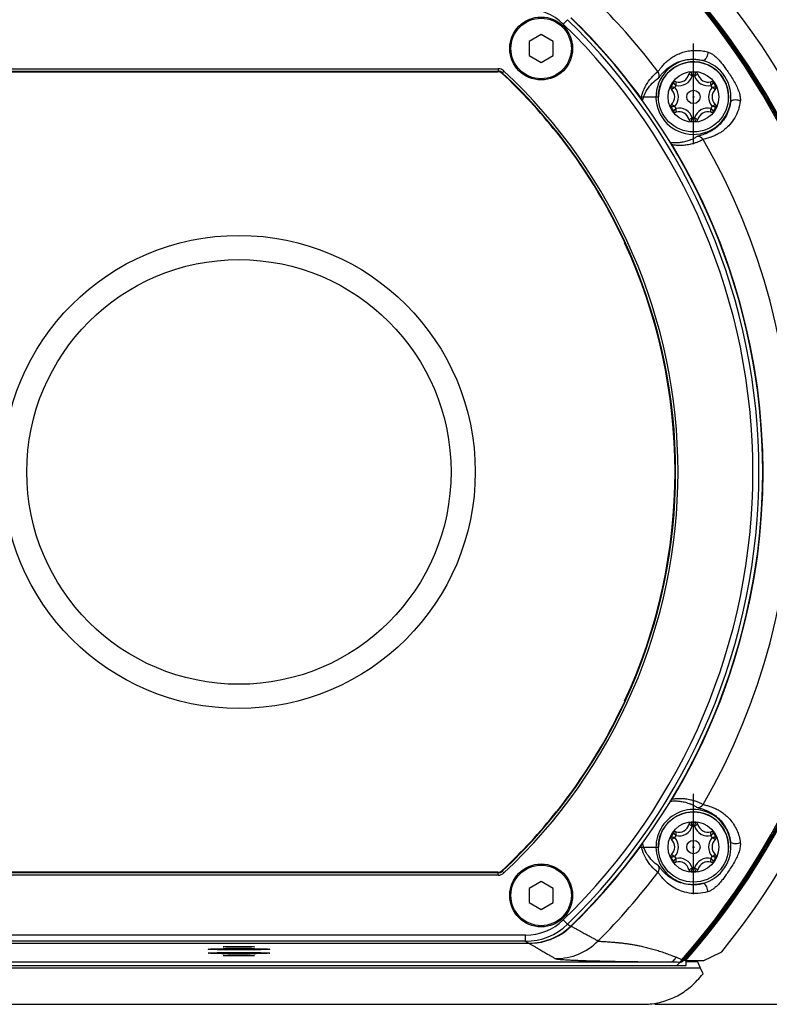
# Model space of a CAD drawing. Units: inches. Extents: x 714 to 4081, y 276 to 4950.
# Drawn here: x 1247 to 1309, y 420 to 501 of the extents above; entities that cross this region are included whole.
import ezdxf

# ---------------------------------------------------------------- set-up
doc = ezdxf.new("R2010")
doc.units = ezdxf.units.IN
doc.header["$MEASUREMENT"] = 0

msp = doc.modelspace()

# ---------------------------------------------------------------- linework, layer by layer
at = {"color": 7, "ltscale": 6}
for p, q in [((1291.914, 501.264), (1291.566, 500.905)), ((1289.734, 500.034), (1288.738, 499.459)), ((1290.73, 499.459), (1289.734, 500.034)), ((1288.738, 499.459), (1288.738, 498.309)), ((1290.73, 498.309), (1290.73, 499.459)), ((1302.334, 490.984), (1302.334, 499.284)), ((1288.738, 498.309), (1289.734, 497.734)), ((1289.734, 497.734), (1290.73, 498.309)), ((1243.286, 497.212), (1286.182, 497.212)), ((1243.286, 497.012), (1286.182, 497.012)), ((1243.307, 496.96), (1286.161, 496.96)), ((1286.161, 496.96), (1286.182, 497.012)), ((1286.182, 497.212), (1286.182, 497.012)), ((1286.502, 496.825), (1286.523, 496.878)), ((1286.659, 497.024), (1286.523, 496.878)), ((1297.934, 494.884), (1299.434, 494.884)), ((1297.996, 494.791), (1297.947, 494.755)), ((1300.571, 490.919), (1300.516, 490.886)), ((1296.641, 482.815), (1296.645, 482.851)), ((1296.645, 444.918), (1296.641, 444.954)), ((1302.334, 428.984), (1302.334, 437.284)), ((1300.571, 436.85), (1300.516, 436.883)), ((1297.996, 432.978), (1297.947, 433.013)), ((1297.934, 432.884), (1299.434, 432.884)), ((1286.182, 430.757), (1243.286, 430.757)), ((1286.182, 430.557), (1243.286, 430.557)), ((1286.161, 430.809), (1243.307, 430.809)), ((1286.161, 430.809), (1286.182, 430.757)), ((1286.182, 430.557), (1286.182, 430.757)), ((1286.502, 430.944), (1286.523, 430.891)), ((1286.659, 430.745), (1286.523, 430.891)), ((1289.734, 430.034), (1288.738, 429.459)), ((1290.73, 429.459), (1289.734, 430.034)), ((1288.738, 429.459), (1288.738, 428.309)), ((1290.73, 428.309), (1290.73, 429.459)), ((1288.738, 428.309), (1289.734, 427.734)), ((1289.734, 427.734), (1290.73, 428.309)), ((1291.914, 426.505), (1291.566, 426.864)), ((1291.914, 426.505), (1292.196, 426.352)), ((1292.224, 426.338), (1292.203, 426.359)), ((1292.224, 426.338), (1292.476, 426.201)), ((1288.739, 424.923), (1240.729, 424.923)), ((1240.756, 424.939), (1288.712, 424.939)), ((1288.436, 425.598), (1241.032, 425.598)), ((1288.436, 425.098), (1241.032, 425.098)), ((1288.436, 425.098), (1288.436, 425.598)), ((1288.436, 425.098), (1288.712, 424.939)), ((1288.739, 424.923), (1288.739, 424.94)), ((1288.739, 424.923), (1288.985, 424.781)), ((1303.131, 423.484), (1304.684, 424.225)), ((1228.939, 423.384), (1300.529, 423.384)), ((1300.537, 423.384), (1300.983, 423.382)), ((1300.983, 423.382), (1301.098, 423.381)), ((1301.098, 423.381), (1301.216, 423.38)), ((1301.219, 423.375), (1301.216, 423.38)), ((1301.226, 423.358), (1301.219, 423.375)), ((1301.367, 423.566), (1301.45, 423.493)), ((1301.443, 423.476), (1301.441, 423.482)), ((1301.451, 423.46), (1301.443, 423.476)), ((1301.515, 423.537), (1301.652, 423.537)), ((1303.131, 423.484), (1301.676, 423.484)), ((1301.734, 423.084), (1301.734, 423.46)), ((1302.685, 423.384), (1301.734, 423.384)), ((1302.578, 423.484), (1302.685, 423.384)), ((1302.724, 423.3), (1302.685, 423.384)), ((1302.742, 423.259), (1302.724, 423.3)), ((1302.913, 422.884), (1302.742, 423.259)), ((1302.913, 422.884), (1226.556, 422.884)), ((1227.734, 423.084), (1301.734, 423.084)), ((1303.132, 422.394), (1302.913, 422.884)), ((1231.317, 419.884), (1298.151, 419.884))]:
    msp.add_line(p, q, dxfattribs=at)
at = {"color": 3, "ltscale": 6}
msp.add_line((1299.151, 419.884), (1362.245, 419.884), dxfattribs=at)
at = {"color": 7, "ltscale": 6}
for centre, radius in [((1289.734, 498.884), 2.6), ((1289.734, 498.884), 2.5), ((1289.734, 498.884), 2.5), ((1302.334, 494.884), 2.9), ((1302.334, 494.884), 2.1), ((1302.334, 494.884), 0.55), ((1302.334, 494.884), 0.05), ((1264.734, 463.884), 19.55), ((1264.734, 463.884), 17.55), ((1302.334, 432.884), 2.9), ((1302.334, 432.884), 2.1), ((1302.334, 432.884), 0.55), ((1302.334, 432.884), 0.05), ((1289.734, 428.884), 2.6), ((1289.734, 428.884), 2.5)]:
    msp.add_circle(centre, radius, dxfattribs=at)
for centre, radius, start, end in [((1255.781, 463.356), 70, 4.52949, 41.84815), ((1255.734, 463.884), 60.892, 318.53842, 41.46158), ((1255.734, 463.884), 61.004, 318.52491, 41.47509), ((1255.734, 463.884), 61.026, 3.85228, 41.48467), ((1255.734, 463.884), 61.126, 3.75203, 41.30525), ((1255.734, 463.884), 61.179, 318.67255, 41.32745), ((1255.734, 463.884), 63, 320.9857, 39.0143), ((1288.437, 497.67), 4.501, 45.94178, 90.01039), ((1255.734, 463.884), 54.786, 37.15941, 45.03206), ((1255.734, 463.884), 52.327, 314.17184, 45.82816), ((1255.734, 463.884), 52.357, 36.17837, 45.818), ((1255.734, 463.884), 51.521, 314.06587, 45.93413), ((1255.734, 463.884), 52.021, 314.06586, 45.93415), ((1302.334, 494.884), 3.1, 0.00139, 351.27833), ((1302.334, 494.884), 2.9, 355.48856, 180), ((1286.161, 496.46), 0.5, 46.95254, 90.00026), ((1286.182, 496.512), 0.7, 46.98775, 89.99314), ((1286.182, 496.512), 0.5, 46.9762, 90.00315), ((1255.734, 463.884), 45.075, 38.51618, 46.9528), ((1255.734, 463.884), 45.127, 313.02065, 46.97935), ((1255.734, 463.884), 45.327, 313.02065, 46.97935), ((1298.998, 496.675), 0.5, 331.83022, 37.17501), ((1301.14, 496.952), 1.147, 256.98362, 343.01583), ((1301.14, 496.952), 0.847, 253.28773, 346.71227), ((1302.16, 496.711), 0.2, 95.45468, 166.71227), ((1302.334, 494.884), 2.035, 84.54532, 95.45468), ((1302.334, 494.884), 1.735, 86.81197, 93.18803), ((1303.528, 496.952), 1.147, 196.98417, 283.01636), ((1302.508, 496.711), 0.2, 13.28773, 84.54532), ((1303.528, 496.952), 0.847, 193.28773, 286.71227), ((1300.665, 495.647), 0.2, 155.45468, 226.71227), ((1302.334, 494.884), 2.035, 144.54532, 155.45468), ((1300.839, 495.949), 0.2, 73.28773, 144.54532), ((1302.334, 494.884), 1.735, 146.81311, 153.18601), ((1299.947, 494.884), 1.147, 316.98319, 43.01681), ((1304.721, 494.884), 1.147, 136.9832, 223.0168), ((1303.829, 495.949), 0.2, 35.45468, 106.71227), ((1302.334, 494.884), 1.735, 26.81398, 33.18694), ((1302.334, 494.884), 2.035, 24.54532, 35.45468), ((1304.003, 495.647), 0.2, 313.28773, 24.54532), ((1301.534, 493.997), 3.626, 160.93926, 167.35495), ((1297.594, 494.496), 0.499, 7.14651, 36.28255), ((1301.156, 493.725), 3.171, 158.54844, 164.93137), ((1299.947, 494.884), 0.847, 313.28773, 46.71227), ((1304.721, 494.884), 0.847, 133.28773, 226.71227), ((1302.335, 494.884), 3.099, 351.27758, 0.00086), ((1300.665, 494.122), 0.2, 133.28773, 204.54532), ((1302.334, 494.884), 2.035, 204.54532, 215.45468), ((1302.334, 494.884), 1.735, 206.81399, 213.18689), ((1302.334, 494.884), 1.735, 326.81306, 333.18602), ((1302.334, 494.884), 2.035, 324.54532, 335.45468), ((1304.003, 494.122), 0.2, 335.45468, 46.71227), ((1300.839, 493.82), 0.2, 215.45468, 286.71227), ((1301.14, 492.817), 1.147, 16.98422, 103.01639), ((1301.14, 492.817), 0.847, 13.28773, 106.71227), ((1303.528, 492.817), 1.147, 76.98364, 163.01578), ((1303.528, 492.817), 0.847, 73.28773, 166.71227), ((1303.829, 493.82), 0.2, 253.28773, 324.54532), ((1302.16, 493.058), 0.2, 193.28773, 264.54532), ((1302.334, 494.884), 2.035, 264.54532, 275.45468), ((1302.334, 494.884), 1.735, 266.81186, 273.18814), ((1302.508, 493.058), 0.2, 275.45468, 346.71227), ((1255.734, 463.884), 45.093, 24.87324, 38.43814), ((1302.696, 491.115), 0.5, 30.09141, 95.43624), ((1255.734, 463.884), 52.357, 328.91181, 31.08819), ((1301.159, 494.913), 4.058, 296.87054, 299.04443), ((1255.734, 463.884), 54.786, 329.89284, 30.10716), ((1255.734, 463.884), 45.075, 335.16732, 24.83268), ((1255.734, 463.884), 61.126, 318.69475, 356.24797), ((1255.734, 463.884), 61.026, 318.51533, 356.14772), ((1255.734, 463.884), 45.093, 321.56186, 335.12676), ((1300.143, 437.106), 0.499, 297.47623, 329.01556), ((1302.696, 436.653), 0.5, 264.55874, 329.91283), ((1255.734, 463.884), 45.075, 313.0472, 321.48382), ((1302.334, 432.884), 3.1, 8.7219, 284.01193), ((1302.334, 432.884), 2.9, 355.48856, 180), ((1301.14, 434.952), 1.147, 256.98362, 343.01583), ((1301.14, 434.952), 0.847, 253.28773, 346.71227), ((1302.16, 434.711), 0.2, 95.45468, 166.71227), ((1302.334, 432.884), 2.035, 84.54532, 95.45468), ((1302.334, 432.884), 1.735, 86.81197, 93.18803), ((1303.528, 434.952), 1.147, 196.98417, 283.01636), ((1302.508, 434.711), 0.2, 13.28773, 84.54532), ((1303.528, 434.952), 0.847, 193.28773, 286.71227), ((1302.334, 432.884), 2.035, 144.54532, 155.45468), ((1300.839, 433.949), 0.2, 73.28773, 144.54532), ((1302.334, 432.884), 1.735, 146.81311, 153.18601), ((1303.829, 433.949), 0.2, 35.45468, 106.71227), ((1302.334, 432.884), 1.735, 26.81398, 33.18694), ((1302.334, 432.884), 2.035, 24.54532, 35.45468), ((1255.734, 463.884), 52.357, 314.182, 323.82163), ((1297.593, 433.273), 0.499, 323.72223, 352.84869), ((1301.533, 433.772), 3.626, 192.64487, 199.0609), ((1301.156, 434.044), 3.171, 195.0684, 201.45179), ((1300.665, 433.647), 0.2, 155.45468, 226.71227), ((1299.947, 432.884), 0.847, 313.28773, 46.71227), ((1299.947, 432.884), 1.147, 316.98319, 43.01681), ((1302.334, 432.884), 3.1, 284.0122, 8.72134), ((1304.721, 432.884), 1.147, 136.9832, 223.0168), ((1304.721, 432.884), 0.847, 133.28773, 226.71227), ((1304.003, 433.647), 0.2, 313.28773, 24.54532), ((1300.665, 432.122), 0.2, 133.28773, 204.54532), ((1304.003, 432.122), 0.2, 335.45468, 46.71227), ((1298.998, 431.094), 0.5, 322.82479, 28.16964), ((1302.334, 432.884), 2.035, 204.54532, 215.45468), ((1300.839, 431.82), 0.2, 215.45468, 286.71227), ((1302.334, 432.884), 1.735, 206.81399, 213.18689), ((1301.14, 430.817), 1.147, 16.98422, 103.01639), ((1301.14, 430.817), 0.847, 13.28773, 106.71227), ((1303.528, 430.817), 1.147, 76.98364, 163.01578), ((1303.528, 430.817), 0.847, 73.28773, 166.71227), ((1303.829, 431.82), 0.2, 253.28773, 324.54532), ((1302.334, 432.884), 1.735, 326.81306, 333.18602), ((1302.334, 432.884), 2.035, 324.54532, 335.45468), ((1286.161, 431.309), 0.5, 269.99974, 313.04746), ((1286.182, 431.257), 0.5, 269.99685, 313.0238), ((1286.182, 431.257), 0.7, 270.01455, 313.0077), ((1255.734, 463.884), 54.786, 314.96794, 322.84059), ((1302.16, 431.058), 0.2, 193.28773, 264.54532), ((1302.334, 432.884), 2.035, 264.54532, 275.45468), ((1302.334, 432.884), 1.735, 266.81186, 273.18814), ((1302.508, 431.058), 0.2, 275.45468, 346.71227), ((1288.437, 430.099), 4.501, 269.992, 314.05582), ((1288.436, 430.099), 5.001, 269.99896, 314.06096), ((1288.712, 429.94), 5.001, 269.99092, 314.16357), ((1288.739, 429.924), 5.001, 272.82467, 308.44004), ((1288.74, 429.922), 4.999, 308.44613, 311.38478), ((1288.741, 429.921), 4.997, 311.38404, 314.18426), ((1288.738, 429.928), 5.004, 270.00569, 272.82988), ((1290.916, 428.658), 4.999, 270.06005, 315.00529), ((1294.376, 408.349), 16.746, 66.25924, 67.08726), ((1255.734, 463.884), 60.908, 317.94304, 318.30452), ((1293.636, 406.667), 18.584, 65.60261, 66.25873), ((1301.226, 423.658), 0.3, 270.04542, 294.15406), ((1293.488, 406.34), 18.943, 65.42281, 65.60509), ((1301.225, 423.659), 0.301, 294.25963, 310.65114), ((1301.219, 423.682), 0.298, 310.86641, 320.73366), ((1301.227, 423.657), 0.298, 310.61204, 318.49223), ((1255.728, 464.938), 63.695, 317.45132, 318.09247)]:
    msp.add_arc(centre, radius, start, end, dxfattribs=at)
for centre, start_param, end_param in [((1255.734, 424.501), -0.544017, -0.543117), ((1255.734, 503.268), -2.598476, -2.597576)]:
    msp.add_ellipse(centre, major_axis=(0, 78.792), ratio=0.866113, start_param=start_param, end_param=end_param, dxfattribs=at)
at = {"color": 7, "ltscale": 6, "extrusion": (0, 0.999743, -0.022687)}
for centre, major_axis, start_param, end_param in [((1264.734, 424.436), (0, -0.058, -2.55), 1.570796, 4.712389), ((1264.734, 424.436), (0, -0.058, -2.55), -1.570796, 1.570796), ((1264.734, 424.116), (0, -0.058, -2.55), 1.570796, 4.712389), ((1264.734, 424.116), (0, -0.058, -2.55), -1.570796, 1.570796), ((1264.734, 424.636), (0, -0.03, -1.3), 1.570796, 4.712389), ((1264.734, 424.636), (0, -0.03, -1.3), -1.570796, 1.570796), ((1264.734, 423.914), (0, -0.03, -1.3), 1.570796, 4.712389), ((1264.734, 423.914), (0, -0.03, -1.3), -1.570796, 1.570796)]:
    msp.add_ellipse(centre, major_axis=major_axis, ratio=0.999743, start_param=start_param, end_param=end_param, dxfattribs=at)
at = {"color": 7, "ltscale": 6}
for points, start_tangent, end_tangent in [([(1299.396, 496.977), (1299.48, 497.078), (1299.628, 497.273), (1299.843, 497.53), (1300.122, 497.808), (1300.455, 498.074), (1300.832, 498.307), (1301.245, 498.496), (1301.684, 498.632), (1302.142, 498.711), (1302.605, 498.73), (1303.063, 498.69), (1303.505, 498.595)], (0.784652, 0.619936), (0.962597, -0.270937)), ([(1303.505, 498.595), (1303.501, 498.392), (1303.442, 498.186), (1303.34, 498.015), (1303.213, 497.911), (1303.085, 497.892)], (0.123777, -0.99231), (-0.975992, 0.217808)), ([(1303.505, 498.595), (1303.693, 498.521), (1303.898, 498.401), (1304.116, 498.238), (1304.343, 498.031), (1304.575, 497.78), (1304.81, 497.49), (1305.051, 497.159), (1305.306, 496.784), (1305.581, 496.352), (1305.839, 495.896), (1306.033, 495.469), (1306.159, 495.075)], (0.962319, -0.271923), (0.236121, -0.971724)), ([(1299.438, 496.439), (1299.517, 496.526), (1299.653, 496.697), (1299.849, 496.922), (1300.101, 497.167), (1300.399, 497.402), (1300.735, 497.609), (1301.101, 497.778), (1301.489, 497.901), (1301.891, 497.975), (1302.298, 497.998), (1302.699, 497.969), (1303.085, 497.892)], (0.817827, 0.575464), (0.966726, -0.255816)), ([(1298.107, 495.181), (1298.424, 495.867), (1298.854, 496.462), (1299.396, 496.977)], (0.325189, 0.945649), (0.785624, 0.618705)), ([(1298.205, 494.884), (1298.518, 495.489), (1298.93, 496.005), (1299.438, 496.439)], (0.364624, 0.931155), (0.818172, 0.574973)), ([(1302.238, 496.617), (1302.168, 496.656), (1302.102, 496.691), (1302.045, 496.72), (1302.001, 496.741), (1301.974, 496.753), (1301.965, 496.757)], (-0.860385, 0.509645), (-0.911852, 0.410519)), ([(1302.141, 496.91), (1302.144, 496.901), (1302.154, 496.872), (1302.171, 496.826), (1302.191, 496.765), (1302.214, 496.694), (1302.238, 496.617)], (0.344163, -0.93891), (0.289678, -0.957124)), ([(1302.43, 496.617), (1302.454, 496.693), (1302.477, 496.765), (1302.497, 496.826), (1302.514, 496.872), (1302.524, 496.901), (1302.527, 496.91)], (0.289721, 0.957111), (0.343747, 0.939062)), ([(1302.703, 496.757), (1302.694, 496.753), (1302.667, 496.74), (1302.623, 496.72), (1302.566, 496.691), (1302.5, 496.656), (1302.43, 496.617)], (-0.911881, -0.410455), (-0.860362, -0.509683)), ([(1300.483, 495.73), (1300.493, 495.728), (1300.523, 495.723), (1300.571, 495.714), (1300.634, 495.701), (1300.707, 495.685), (1300.786, 495.667)], (0.985204, -0.171386), (0.973739, -0.227666)), ([(1300.786, 495.667), (1300.717, 495.626), (1300.653, 495.587), (1300.6, 495.552), (1300.56, 495.524), (1300.536, 495.507), (1300.528, 495.501)], (-0.871572, -0.490268), (-0.811453, -0.584417)), ([(1300.882, 495.834), (1300.827, 495.893), (1300.777, 495.948), (1300.734, 495.997), (1300.702, 496.034), (1300.683, 496.057), (1300.676, 496.065)], (-0.684022, 0.729461), (-0.641378, 0.767225)), ([(1300.897, 496.14), (1300.896, 496.13), (1300.893, 496.101), (1300.889, 496.053), (1300.886, 495.989), (1300.883, 495.914), (1300.882, 495.834)], (-0.100476, -0.99494), (0.011218, -0.999937)), ([(1303.786, 495.834), (1303.785, 495.914), (1303.783, 495.989), (1303.779, 496.053), (1303.775, 496.101), (1303.772, 496.13), (1303.771, 496.14)], (0.011173, 0.999938), (-0.100406, 0.994947)), ([(1303.992, 496.065), (1303.985, 496.057), (1303.966, 496.034), (1303.934, 495.997), (1303.892, 495.949), (1303.841, 495.893), (1303.786, 495.834)], (-0.641039, -0.767509), (-0.684055, -0.729431)), ([(1303.882, 495.667), (1303.96, 495.685), (1304.034, 495.701), (1304.097, 495.714), (1304.145, 495.723), (1304.175, 495.728), (1304.185, 495.73)], (0.973745, 0.227642), (0.985125, 0.17184)), ([(1304.14, 495.501), (1304.132, 495.507), (1304.108, 495.524), (1304.068, 495.552), (1304.015, 495.587), (1303.951, 495.626), (1303.882, 495.667)], (-0.811407, 0.584482), (-0.871584, 0.490247)), ([(1306.159, 495.075), (1306.198, 494.877), (1306.215, 494.693), (1306.209, 494.531)], (0.236181, -0.971709), (-0.121276, -0.992619)), ([(1300.786, 494.102), (1300.708, 494.084), (1300.634, 494.068), (1300.571, 494.055), (1300.523, 494.046), (1300.493, 494.041), (1300.483, 494.039)], (-0.973747, -0.227633), (-0.985125, -0.171837)), ([(1300.528, 494.268), (1300.536, 494.262), (1300.56, 494.245), (1300.6, 494.217), (1300.653, 494.182), (1300.717, 494.143), (1300.786, 494.102)], (0.811409, -0.584478), (0.871589, -0.490238)), ([(1305.398, 494.414), (1305.247, 493.794), (1304.976, 493.217), (1304.624, 492.736), (1304.256, 492.379), (1303.915, 492.132), (1303.613, 491.961), (1303.347, 491.841), (1303.113, 491.756)], (-0.137685, -0.990476), (-0.950322, -0.311268)), ([(1306.209, 494.531), (1306.047, 493.816), (1305.748, 493.155), (1305.355, 492.606), (1304.942, 492.202), (1304.558, 491.924), (1304.217, 491.735), (1303.917, 491.604), (1303.653, 491.513), (1303.42, 491.447), (1303.234, 491.4), (1303.129, 491.366)], (-0.122176, -0.992508), (-0.875588, -0.483059)), ([(1303.882, 494.102), (1303.952, 494.143), (1304.015, 494.182), (1304.068, 494.217), (1304.108, 494.245), (1304.132, 494.262), (1304.14, 494.268)], (0.871558, 0.490293), (0.811446, 0.584428)), ([(1304.185, 494.039), (1304.175, 494.041), (1304.145, 494.046), (1304.097, 494.055), (1304.034, 494.068), (1303.961, 494.083), (1303.882, 494.102)], (-0.985201, 0.171401), (-0.973733, 0.227694)), ([(1306.209, 494.531), (1306.02, 494.605), (1305.807, 494.63), (1305.61, 494.602), (1305.465, 494.525), (1305.398, 494.414)], (-0.867395, 0.497621), (-0.176101, -0.984372)), ([(1300.676, 493.704), (1300.683, 493.712), (1300.702, 493.735), (1300.734, 493.772), (1300.776, 493.82), (1300.827, 493.876), (1300.882, 493.935)], (0.641039, 0.767509), (0.684055, 0.729431)), ([(1300.882, 493.935), (1300.883, 493.855), (1300.886, 493.78), (1300.889, 493.716), (1300.893, 493.668), (1300.896, 493.639), (1300.897, 493.628)], (-0.011173, -0.999938), (0.100406, -0.994947)), ([(1303.771, 493.628), (1303.772, 493.639), (1303.775, 493.668), (1303.779, 493.716), (1303.783, 493.78), (1303.785, 493.855), (1303.786, 493.935)], (0.100476, 0.99494), (-0.011218, 0.999937)), ([(1303.786, 493.935), (1303.841, 493.876), (1303.891, 493.821), (1303.934, 493.772), (1303.966, 493.735), (1303.985, 493.712), (1303.992, 493.704)], (0.684022, -0.729461), (0.641378, -0.767225)), ([(1301.965, 493.012), (1301.974, 493.016), (1302.001, 493.028), (1302.045, 493.049), (1302.102, 493.078), (1302.168, 493.113), (1302.238, 493.152)], (0.911881, 0.410455), (0.860362, 0.509683)), ([(1302.238, 493.152), (1302.214, 493.075), (1302.191, 493.004), (1302.171, 492.943), (1302.154, 492.897), (1302.144, 492.868), (1302.141, 492.859)], (-0.289721, -0.957111), (-0.343747, -0.939062)), ([(1302.527, 492.859), (1302.524, 492.868), (1302.514, 492.897), (1302.497, 492.943), (1302.477, 493.003), (1302.454, 493.075), (1302.43, 493.152)], (-0.344163, 0.93891), (-0.289678, 0.957124)), ([(1302.43, 493.152), (1302.5, 493.113), (1302.567, 493.078), (1302.623, 493.049), (1302.667, 493.028), (1302.694, 493.016), (1302.703, 493.012)], (0.860385, -0.509645), (0.911852, -0.410519)), ([(1302.649, 491.613), (1302.416, 491.479), (1302.192, 491.37), (1301.978, 491.284), (1301.775, 491.217), (1301.582, 491.166), (1301.4, 491.128), (1301.226, 491.101), (1301.062, 491.085), (1300.906, 491.076), (1300.76, 491.076), (1300.624, 491.081), (1300.495, 491.091), (1300.384, 491.104)], (-0.846485, -0.532412), (-0.990918, 0.134466)), ([(1302.742, 491.647), (1302.649, 491.613)], (-0.968311, -0.249749), (-0.847293, -0.531126)), ([(1303.113, 491.756), (1302.907, 491.693), (1302.742, 491.647)], (-0.950322, -0.311268), (-0.968311, -0.249749)), ([(1302.993, 491.294), (1302.86, 491.229), (1302.604, 491.122), (1302.361, 491.038), (1302.131, 490.975), (1301.914, 490.928), (1301.71, 490.896), (1301.516, 490.875), (1301.333, 490.865), (1301.16, 490.863), (1300.999, 490.869), (1300.847, 490.881), (1300.705, 490.898), (1300.571, 490.919)], (-0.89203, -0.451976), (-0.984484, 0.175475)), ([(1300.384, 436.665), (1300.493, 436.678), (1300.619, 436.688), (1300.752, 436.693), (1300.893, 436.693), (1301.044, 436.686), (1301.206, 436.67), (1301.378, 436.645), (1301.564, 436.608), (1301.765, 436.555), (1301.979, 436.484), (1302.201, 436.395), (1302.422, 436.287), (1302.649, 436.156)], (0.990917, 0.134472), (0.846485, -0.532413)), ([(1300.571, 436.85), (1300.703, 436.871), (1300.842, 436.887), (1300.989, 436.899), (1301.146, 436.905), (1301.314, 436.905), (1301.493, 436.895), (1301.686, 436.876), (1301.893, 436.845), (1302.12, 436.797), (1302.362, 436.73), (1302.613, 436.643), (1302.867, 436.536), (1303.129, 436.403)], (0.984482, 0.175486), (0.874242, -0.48549)), ([(1303.129, 436.403), (1303.176, 436.385), (1303.266, 436.361), (1303.403, 436.327), (1303.584, 436.277), (1303.805, 436.206), (1304.067, 436.103), (1304.365, 435.957), (1304.687, 435.76), (1305.017, 435.503), (1305.346, 435.174), (1305.656, 434.764), (1305.916, 434.287), (1306.103, 433.77), (1306.209, 433.238)], (0.874459, -0.4851), (0.122112, -0.992516)), ([(1302.649, 436.156), (1302.691, 436.138), (1302.77, 436.114), (1302.892, 436.08), (1303.052, 436.032), (1303.248, 435.966), (1303.48, 435.871), (1303.744, 435.739), (1304.03, 435.561), (1304.323, 435.333), (1304.616, 435.042), (1304.894, 434.683), (1305.128, 434.266), (1305.299, 433.816), (1305.398, 433.355)], (0.846449, -0.53247), (0.137651, -0.990481)), ([(1302.238, 434.617), (1302.168, 434.656), (1302.102, 434.691), (1302.045, 434.72), (1302.001, 434.741), (1301.974, 434.753), (1301.965, 434.757)], (-0.860385, 0.509645), (-0.911852, 0.410519)), ([(1302.141, 434.91), (1302.144, 434.901), (1302.154, 434.872), (1302.171, 434.826), (1302.191, 434.765), (1302.214, 434.694), (1302.238, 434.617)], (0.344163, -0.93891), (0.289678, -0.957124)), ([(1302.43, 434.617), (1302.454, 434.693), (1302.477, 434.765), (1302.497, 434.826), (1302.514, 434.872), (1302.524, 434.901), (1302.527, 434.91)], (0.289721, 0.957111), (0.343747, 0.939062)), ([(1302.703, 434.757), (1302.694, 434.753), (1302.667, 434.74), (1302.623, 434.72), (1302.566, 434.691), (1302.5, 434.656), (1302.43, 434.617)], (-0.911881, -0.410455), (-0.860362, -0.509683)), ([(1300.882, 433.834), (1300.827, 433.893), (1300.777, 433.948), (1300.734, 433.997), (1300.702, 434.034), (1300.683, 434.057), (1300.676, 434.065)], (-0.684022, 0.729461), (-0.641378, 0.767225)), ([(1300.897, 434.14), (1300.896, 434.13), (1300.893, 434.101), (1300.889, 434.053), (1300.886, 433.989), (1300.883, 433.914), (1300.882, 433.834)], (-0.100476, -0.99494), (0.011218, -0.999937)), ([(1303.786, 433.834), (1303.785, 433.914), (1303.783, 433.989), (1303.779, 434.053), (1303.775, 434.101), (1303.772, 434.13), (1303.771, 434.14)], (0.011173, 0.999938), (-0.100406, 0.994947)), ([(1303.992, 434.065), (1303.985, 434.057), (1303.966, 434.034), (1303.934, 433.997), (1303.892, 433.949), (1303.841, 433.893), (1303.786, 433.834)], (-0.641039, -0.767509), (-0.684055, -0.729431)), ([(1300.483, 433.73), (1300.493, 433.728), (1300.523, 433.723), (1300.571, 433.714), (1300.634, 433.701), (1300.707, 433.685), (1300.786, 433.667)], (0.985204, -0.171386), (0.973739, -0.227666)), ([(1300.786, 433.667), (1300.717, 433.626), (1300.653, 433.587), (1300.6, 433.552), (1300.56, 433.524), (1300.536, 433.507), (1300.528, 433.501)], (-0.871572, -0.490268), (-0.811453, -0.584417)), ([(1303.882, 433.667), (1303.96, 433.685), (1304.034, 433.701), (1304.097, 433.714), (1304.145, 433.723), (1304.175, 433.728), (1304.185, 433.73)], (0.973745, 0.227642), (0.985125, 0.17184)), ([(1304.14, 433.501), (1304.132, 433.507), (1304.108, 433.524), (1304.068, 433.552), (1304.015, 433.587), (1303.951, 433.626), (1303.882, 433.667)], (-0.811407, 0.584482), (-0.871584, 0.490247)), ([(1306.209, 433.238), (1306.02, 433.164), (1305.807, 433.139), (1305.61, 433.167), (1305.465, 433.243), (1305.398, 433.355)], (-0.867384, -0.497639), (-0.176257, 0.984344)), ([(1306.209, 433.238), (1306.215, 433.075), (1306.198, 432.892), (1306.159, 432.694)], (0.121275, -0.992619), (-0.236179, -0.97171)), ([(1299.396, 430.792), (1298.855, 431.305), (1298.425, 431.901), (1298.107, 432.588)], (-0.785622, 0.618707), (-0.325185, 0.94565)), ([(1299.438, 431.33), (1298.931, 431.763), (1298.518, 432.279), (1298.205, 432.884)], (-0.818171, 0.574975), (-0.364621, 0.931156)), ([(1300.528, 432.268), (1300.536, 432.262), (1300.56, 432.245), (1300.6, 432.217), (1300.653, 432.182), (1300.717, 432.143), (1300.786, 432.102)], (0.811409, -0.584478), (0.871589, -0.490238)), ([(1306.159, 432.694), (1306.033, 432.3), (1305.84, 431.875), (1305.584, 431.423), (1305.309, 430.991), (1305.053, 430.612), (1304.811, 430.279), (1304.575, 429.988), (1304.343, 429.738), (1304.116, 429.531), (1303.898, 429.368), (1303.693, 429.248), (1303.505, 429.174)], (-0.236112, -0.971726), (-0.96232, -0.271918)), ([(1303.882, 432.102), (1303.952, 432.143), (1304.015, 432.182), (1304.068, 432.217), (1304.108, 432.245), (1304.132, 432.262), (1304.14, 432.268)], (0.871558, 0.490293), (0.811446, 0.584428)), ([(1303.085, 429.877), (1302.41, 429.774), (1301.737, 429.816), (1301.107, 429.989), (1300.568, 430.256), (1300.154, 430.556), (1299.861, 430.834), (1299.659, 431.065), (1299.521, 431.238), (1299.438, 431.33)], (-0.966733, -0.255786), (-0.817889, 0.575376)), ([(1300.786, 432.102), (1300.708, 432.084), (1300.634, 432.068), (1300.571, 432.055), (1300.523, 432.046), (1300.493, 432.041), (1300.483, 432.039)], (-0.973747, -0.227633), (-0.985125, -0.171837)), ([(1300.676, 431.704), (1300.683, 431.712), (1300.702, 431.735), (1300.734, 431.772), (1300.776, 431.82), (1300.827, 431.876), (1300.882, 431.935)], (0.641039, 0.767509), (0.684055, 0.729431)), ([(1300.882, 431.935), (1300.883, 431.855), (1300.886, 431.78), (1300.889, 431.716), (1300.893, 431.668), (1300.896, 431.639), (1300.897, 431.628)], (-0.011173, -0.999938), (0.100406, -0.994947)), ([(1303.771, 431.628), (1303.772, 431.639), (1303.775, 431.668), (1303.779, 431.716), (1303.783, 431.78), (1303.785, 431.855), (1303.786, 431.935)], (0.100476, 0.99494), (-0.011218, 0.999937)), ([(1303.786, 431.935), (1303.841, 431.876), (1303.891, 431.821), (1303.934, 431.772), (1303.966, 431.735), (1303.985, 431.712), (1303.992, 431.704)], (0.684022, -0.729461), (0.641378, -0.767225)), ([(1304.185, 432.039), (1304.175, 432.041), (1304.145, 432.046), (1304.097, 432.055), (1304.034, 432.068), (1303.961, 432.083), (1303.882, 432.102)], (-0.985201, 0.171401), (-0.973733, 0.227694)), ([(1303.505, 429.174), (1302.733, 429.044), (1301.967, 429.081), (1301.252, 429.27), (1300.645, 429.57), (1300.182, 429.909), (1299.856, 430.225), (1299.634, 430.488), (1299.484, 430.686), (1299.396, 430.792)], (-0.962583, -0.270988), (-0.78476, 0.6198)), ([(1301.965, 431.012), (1301.974, 431.016), (1302.001, 431.028), (1302.045, 431.049), (1302.102, 431.078), (1302.168, 431.113), (1302.238, 431.152)], (0.911881, 0.410455), (0.860362, 0.509683)), ([(1302.238, 431.152), (1302.214, 431.075), (1302.191, 431.004), (1302.171, 430.943), (1302.154, 430.897), (1302.144, 430.868), (1302.141, 430.859)], (-0.289721, -0.957111), (-0.343747, -0.939062)), ([(1302.527, 430.859), (1302.524, 430.868), (1302.514, 430.897), (1302.497, 430.943), (1302.477, 431.003), (1302.454, 431.075), (1302.43, 431.152)], (-0.344163, 0.93891), (-0.289678, 0.957124)), ([(1302.43, 431.152), (1302.5, 431.113), (1302.567, 431.078), (1302.623, 431.049), (1302.667, 431.028), (1302.694, 431.016), (1302.703, 431.012)], (0.860385, -0.509645), (0.911852, -0.410519)), ([(1303.505, 429.174), (1303.501, 429.377), (1303.442, 429.583), (1303.34, 429.754), (1303.213, 429.858), (1303.085, 429.877)], (0.123841, 0.992302), (-0.975952, -0.217986)), ([(1292.476, 426.201), (1292.708, 426.075), (1292.923, 425.958), (1293.122, 425.85), (1293.306, 425.75), (1293.476, 425.657), (1293.633, 425.571), (1293.779, 425.492), (1293.914, 425.418), (1294.039, 425.35), (1294.155, 425.286), (1294.262, 425.227), (1294.361, 425.173), (1294.452, 425.123)], (0.879056, -0.476719), (0.772017, -0.635602)), ([(1294.452, 425.123), (1294.491, 425.113), (1294.559, 425.103), (1294.655, 425.094), (1294.78, 425.084), (1294.933, 425.074), (1295.114, 425.063), (1295.322, 425.049), (1295.556, 425.033), (1295.815, 425.012), (1296.098, 424.986), (1296.405, 424.953), (1296.732, 424.912), (1297.08, 424.861), (1297.447, 424.8), (1297.831, 424.726), (1298.231, 424.639), (1298.646, 424.538), (1299.073, 424.421), (1299.511, 424.288), (1299.958, 424.137), (1300.414, 423.968), (1300.895, 423.774)], (0.912244, -0.409648), (0.921545, -0.388273)), ([(1288.985, 424.781), (1289.213, 424.649), (1289.424, 424.527), (1289.618, 424.415), (1289.798, 424.31), (1289.965, 424.214), (1290.119, 424.125), (1290.262, 424.042), (1290.394, 423.965), (1290.517, 423.894), (1290.63, 423.828), (1290.735, 423.767), (1290.833, 423.71), (1290.922, 423.659)], (0.865807, -0.500379), (0.89531, -0.445444)), ([(1290.922, 423.659), (1290.973, 423.642), (1291.067, 423.625), (1291.205, 423.608), (1291.386, 423.592), (1291.61, 423.575), (1291.877, 423.559), (1292.186, 423.543), (1292.536, 423.528), (1292.927, 423.513), (1293.355, 423.498), (1293.82, 423.484), (1294.32, 423.471), (1294.853, 423.458), (1295.414, 423.447), (1296.001, 423.436), (1296.611, 423.425), (1297.24, 423.416), (1297.884, 423.408), (1298.538, 423.401), (1299.2, 423.394), (1299.865, 423.389), (1300.529, 423.384)], (0.864639, -0.502393), (0.999983, -0.005819)), ([(1300.884, 423.779), (1300.748, 423.578), (1300.625, 423.438), (1300.537, 423.384)], (-0.519301, -0.854591), (-0.994908, -0.100787)), ([(1301.216, 423.383), (1301.268, 423.435), (1301.309, 423.494), (1301.358, 423.573)], (-0.688691, 0.725055), (0.338269, 0.94105)), ([(1301.216, 423.383), (1301.299, 423.394), (1301.376, 423.428), (1301.415, 423.456)], (0.999988, -0.004972), (0.755925, 0.654658)), ([(1298.151, 419.884), (1299.374, 420.009), (1300.575, 420.388), (1301.686, 421.014), (1302.653, 421.867)], (1, 0), (0.676217, 0.736703))]:
    msp.add_spline(points, degree=3, dxfattribs=dict(at, start_tangent=start_tangent, end_tangent=end_tangent))

doc.saveas('drawing.dxf')
